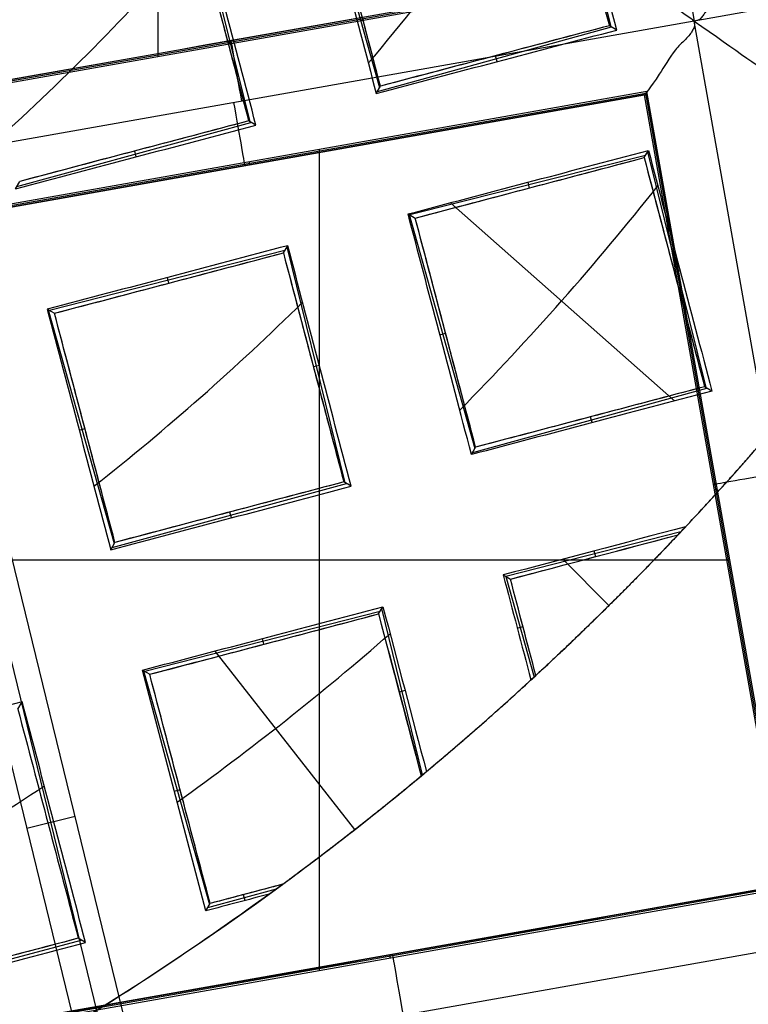
# Model space of a CAD drawing. Units: millimetres. Extents: x -69 to 164, y -34 to 33.
# Drawn here: x 153 to 154, y -5 to -3 of the extents above; entities that cross this region are included whole.
import ezdxf

# ---------------------------------------------------------------- set-up
doc = ezdxf.new("R2010")
doc.units = ezdxf.units.MM
doc.header["$MEASUREMENT"] = 0
doc.layers.add('Predefinito', color=7, linetype='Continuous', true_color=0x000000)

# ---------------------------------------------------------------- blocks, each defined once
blk = doc.blocks.new('10GV14060YY')
at = {"layer": 'Predefinito', "color": 12, "true_color": 0xe50000}
for centre, radius in [((0, 0, 5.75), 11), ((0, 0, 0.4646), 10.5), ((0, 0, 1.3), 10.25), ((0, 0, 8.5), 8.4587), ((0, 0, 4), 8.4587), ((0, 0, 9.5), 7.6)]:
    blk.add_circle(centre, radius, dxfattribs=at)
for centre, radius, start in [((0, 0, 8), 8.4587, 90), ((0, 0, 1.5), 11, 180), ((0, 0, 10), 11, 180), ((0, 0), 10.5, 180), ((0, 0, 0.9293), 10.5, 180), ((0, 0, 1.5), 10.45, 180), ((0, 0, 1.1714), 10.2968, 180), ((0, 0, 9), 8.4587, 180), ((0, 0), 8.4587, 270), ((0, 0, 10), 7.6, 270), ((0, 0, 9), 7.6, 270)]:
    blk.add_arc(centre, radius, start, 0, dxfattribs=at)
blk = doc.blocks.new('10GV14360YY_03')
at = {"layer": 'Predefinito', "color": 82, "true_color": 0x1ebf1e}
blk.add_circle((150.088, 0, 23.7667), 10.525, dxfattribs=at)
for centre, radius, start, end in [((150.088, 0, 23.0167), 14, 270, 90), ((150.088, 0, 24.5168), 14, 270, 90), ((150.088, 0, 23.7667), 14, 270, 90), ((150.088, 0, 24.5168), 10.525, 180, 0)]:
    blk.add_arc(centre, radius, start, end, dxfattribs=at)
at = {"layer": 'Predefinito', "color": 82, "true_color": 0x1ebf1e, "extrusion": (5.52441e-06, 1.68768e-16, 1)}
blk.add_arc((150.0878, 0, 23.0175), 10.525, 180, 360, dxfattribs=at)
blk = doc.blocks.new('10GV14360YY_02')
at = {"layer": 'Predefinito', "color": 254, "true_color": 0xcccccc}
for centre, radius in [((150.088, 0, 23.0167), 14), ((150.088, 0, 33.0168), 14), ((150.088, 0, 28.0167), 14), ((150.088, 0, 33.0168), 12.5), ((150.088, 0, 23.0167), 12.5), ((150.088, 0, 28.0167), 12.5)]:
    blk.add_arc(centre, radius, 270, 90, dxfattribs=at)
blk = doc.blocks.new('10GV14360YY_01')
at = {"layer": 'Predefinito', "color": 254, "true_color": 0xcccccc}
for centre in [(150.088, 0, 23.0167), (150.088, 0, 24.5168), (150.088, 0, 23.7667)]:
    blk.add_arc(centre, 14, 270, 90, dxfattribs=at)
blk = doc.blocks.new('Blocco 01')
at = {"layer": 'Predefinito', "color": 8, "true_color": 0x607878}
for p, q in [((3.7274, -1.1056, -7.2022), (4.0305, -2.819, -7.2022)), ((3.0247, -2.885, -6.7598), (3.0247, -1.346, -6.7598)), ((3.8744, -2.8293, 1.1077), (3.7645, -2.3872, 1.1077)), ((3.3172, -2.5049, 1.2109), (3.4402, -2.9436, 1.2109)), ((5.7439, -2.5159, -7.2022), (4.0305, -2.819, -7.2022)), ((3.1972, -3.0077, 1.262), (3.0879, -2.5654, 1.262)), ((2.4105, -2.9936, -6.7598), (3.9028, -2.7297, -6.7598)), ((2.4128, -2.9904, -6.92), (3.8996, -2.7274, -6.92)), ((2.4151, -2.9871, -7.0823), (3.8963, -2.7251, -7.0823)), ((4.0305, -2.819, -7.2022), (2.3171, -3.122, -7.2022)), ((4.3335, -4.5324, -7.2022), (4.0305, -2.819, -7.2022)), ((3.4361, -2.9511, 1.0952), (3.8752, -2.8299, 1.0952)), ((3.8851, -2.8357, 0.9375), (3.8713, -2.8276, 1.1561)), ((3.1561, -2.8561, -7.0802), (3.1571, -2.8616, -6.7598)), ((3.6606, -2.8949, 0.9895), (3.6576, -2.8839, 1.2056)), ((3.9419, -2.9508, -6.7598), (2.4496, -3.2148, -6.7598)), ((3.434, -2.9547, 1.0391), (3.4418, -2.9409, 1.253)), ((3.9419, -2.9508, -6.7598), (3.9374, -2.9573, -7.0801)), ((4.2059, -4.4431, -6.7598), (3.9419, -2.9508, -6.7598)), ((2.4529, -3.217, -6.92), (3.9397, -2.954, -6.92)), ((3.9374, -2.9573, -7.0802), (2.4561, -3.2193, -7.0801)), ((2.4561, -3.2193, -7.0822), (3.9374, -2.9573, -7.0822)), ((4.1994, -4.4386, -7.0802), (3.9374, -2.9573, -7.0802)), ((3.9374, -2.9573, -7.0802), (3.9374, -2.9573, -7.0802)), ((3.9374, -2.9573, -7.0801), (3.9374, -2.9573, -7.0802)), ((4.1994, -4.4385, -7.0823), (3.9374, -2.9573, -7.0823)), ((4.2026, -4.4408, -6.92), (3.9397, -2.954, -6.92)), ((3.2083, -3.0142, 1.0856), (3.1945, -3.0061, 1.3041)), ((2.7596, -3.1291, 1.2344), (3.1989, -3.0088, 1.2344)), ((2.9838, -3.0734, 1.1287), (2.9808, -3.0625, 1.3451)), ((3.3278, -4.5984, -6.7598), (3.3278, -3.0594, -6.7598)), ((3.9366, -3.0748, 1.083), (3.9447, -3.0613, 0.8709)), ((4.0527, -3.506, 0.9082), (3.9433, -3.0637, 0.9082)), ((3.9388, -3.071, 1.0233), (3.4971, -3.1824, 1.0233)), ((3.1954, -3.0828, -6.7598), (3.1964, -3.0884, -7.0801)), ((2.7572, -3.1332, 1.1686), (2.765, -3.1194, 1.3833)), ((3.7182, -3.1211, 0.9213), (3.7209, -3.1318, 1.1308)), ((3.5734, -3.1594, 0.9521), (3.9936, -3.5309, 0.7483)), ((3.4936, -3.1804, 0.9685), (3.5071, -3.1882, 1.1758)), ((3.4956, -3.1816, 0.9998), (3.619, -3.6202, 0.9998)), ((3.2598, -3.2534, 1.2245), (3.2679, -3.2399, 1.0131)), ((3.3756, -3.6843, 1.0447), (3.2667, -3.2419, 1.0447)), ((3.2624, -3.249, 1.1564), (2.8209, -3.3613, 1.1564)), ((3.0414, -3.2997, 1.0546), (3.0441, -3.3103, 1.2639)), ((4.004, -3.286, 0.8031), (3.993, -3.2887, 1.0184)), ((2.8168, -3.3589, 1.0923), (2.8303, -3.3667, 1.2998)), ((2.8185, -3.3599, 1.1186), (2.9424, -3.7984, 1.1186)), ((3.0502, -5.2475, 0.9135), (2.597, -3.395, 0.9135)), ((3.0957, -5.2364, 0.0214), (2.6424, -3.3839, 0.0214)), ((2.5516, -3.4061, 1.8056), (3.0048, -5.2586, 1.8056)), ((3.5534, -3.4069, 0.8965), (3.564, -3.4039, 1.1072)), ((3.3272, -3.4645, 0.9398), (3.3162, -3.4672, 1.1547)), ((3.6149, -3.6275, 0.8858), (4.0541, -3.5069, 0.8858)), ((4.0637, -3.5125, 0.7335), (4.0499, -3.5044, 0.952)), ((3.8392, -3.5717, 0.7799), (3.8362, -3.5607, 0.9962)), ((2.8766, -3.5855, 1.0149), (2.8872, -3.5825, 1.2261)), ((3.6126, -3.6315, 0.824), (3.6204, -3.6177, 1.0383)), ((2.9384, -3.8055, 1.0087), (3.3779, -3.6858, 1.0087)), ((3.3869, -3.691, 0.865), (3.3732, -3.6829, 1.0833)), ((4.0683, -3.6975, -7.0802), (4.0738, -3.6966, -6.7598)), ((3.1624, -3.7502, 0.9027), (3.1594, -3.7393, 1.1193)), ((4.0053, -3.7766, 0.8211), (3.6768, -3.8598, 0.8211)), ((2.9358, -3.8101, 0.9375), (2.9437, -3.7963, 1.1525)), ((3.8424, -3.8123, 0.7185), (3.8451, -3.8229, 0.9278)), ((2.5583, -3.8289, -6.7598), (4.0972, -3.8289, -6.7598)), ((3.7843, -3.8277, 0.7294), (3.8704, -3.9147, 0.685)), ((3.6722, -3.8572, 0.7501), (3.6857, -3.865, 0.9575)), ((3.6768, -3.8599, 0.8212), (3.7301, -4.0488, 0.8212)), ((3.4412, -3.9255, 0.928), (2.9999, -4.0383, 0.928)), ((3.4384, -3.9302, 1.0006), (3.4465, -3.9167, 0.7895)), ((3.521, -4.2318, 0.8427), (3.4445, -3.9201, 0.8427)), ((3.6985, -3.9568, 0.7171), (3.7091, -3.9538, 0.9282)), ((3.22, -3.9765, 0.826), (3.2227, -3.9871, 1.0352)), ((3.1314, -4, 0.8394), (3.3934, -4.3347, 0.685)), ((2.9954, -4.0357, 0.859), (3.0089, -4.0435, 1.0666)), ((3.1145, -4.4869, 0.7006), (2.9954, -4.0357, 0.859)), ((2.997, -4.0367, 0.8835), (3.1211, -4.4751, 0.8835)), ((3.488, -4.0741, 0.7363), (3.4771, -4.0768, 0.9511)), ((2.7616, -4.1087, 1.0992), (2.7697, -4.0953, 0.8888)), ((3.0552, -4.2623, 0.7795), (3.0659, -4.2593, 0.9911)), ((2.8691, -4.3101, 0.0214), (2.7782, -4.3324, 1.8056)), ((2.7136, -4.707, -6.7598), (4.2059, -4.4431, -6.7598)), ((4.2026, -4.4408, -6.92), (2.7159, -4.7038, -6.92)), ((4.1994, -4.4385, -7.0823), (2.7181, -4.7005, -7.0823)), ((3.1181, -4.4805, 0.8004), (3.2468, -4.4456, 0.8004)), ((3.1878, -4.4675, 0.6909), (3.1849, -4.4566, 0.9077)), ((3.1145, -4.4869, 0.7006), (3.1223, -4.4731, 0.9159)), ((4.3335, -4.5324, -7.2022), (2.6201, -4.8354, -7.2022)), ((2.8887, -4.5465, 0.728), (2.875, -4.5383, 0.946)), ((2.4408, -4.66, 0.8582), (2.8805, -4.5416, 0.8582)), ((3.4601, -4.575, -6.7598), (3.4592, -4.5695, -7.0802))]:
    blk.add_line(p, q, dxfattribs=at)
for centre, radius in [((0, 0, -2.6647), 8), ((0, 0, -2.8022), 7.75), ((0, 0, 0.9478), 7.45), ((0, 0, 0.2478), 7.3297), ((0, 0, 0.3892), 6.9049)]:
    blk.add_circle(centre, radius, dxfattribs=at)
for centre, radius, start, end in [((0, 0, -0.5022), 8.5, 270, 176.0018), ((0, 0, -0.0022), 8.5, 311.24034, 100.03056), ((0, 0, 0.4978), 8.3495, 311.24034, 131.24034), ((0, 0, -2.5522), 8, 311.24034, 131.24034), ((0, 0, -2.8022), 7.75, 311.24034, 131.24034), ((0, 0, -7.5598), 7.4785, 280.03056, 100.03056), ((0, 0, -7.5598), 7.1274, 280.03056, 100.03056), ((0, 0, -2.7772), 8, 270, 55.03056), ((0, 0, 1.3978), 6.5, 326.69296, 86.69296), ((0, 0, 0.4978), 8.3495, 131.24034, 311.24034), ((0, 0, 1.3978), 7.45, 176.69296, 356.69296), ((0, 0, 0.4978), 7.45, 176.69296, 356.69296), ((0, 0, -2.8022), 7.75, 180, 311.24034), ((0, 0, 0.2402), 7.3298, 180, 356.69296), ((0, 0, -3.6772), 9, 292.87015, 357.19097), ((0, 0, -3.4884), 7.7499, 294.98581, 355.07531), ((0, 0, -4.2022), 8.5, 293.63952, 348.7244), ((0, 0, 0.4978), 7.505, 221.24034, 341.24034), ((0, 0, 1.3978), 6.5, 206.69296, 326.69296), ((-0.0005, 0.0005, 0.851), 5.0486, 315.3426, 321.7126), ((0, 0, 0.369), 7.505, 230.4296, 332.05121), ((0, 0, 0.2402), 7.505, 231.50686, 330.97382), ((0, 0, 0.7914), 5.505, 312.6366, 316.7136), ((0.0008, -0.0011, 0.7725), 5.2627, 305.5502, 311.0922), ((0, 0, 1.1478), 6.5, 217.72619, 315.66818), ((0, 0, 0.7914), 5.505, 306.1281, 309.7932), ((0, 0, -0.7909), 9, 239.16169, 329.04988)]:
    blk.add_arc(centre, radius, start, end, dxfattribs=at)
at = {"layer": 'Predefinito', "color": 8, "true_color": 0x607878, "extrusion": (0.000139571, -0.00010458, 1)}
blk.add_arc((-0.0005, 0.0003, 1.0574), 4.4824, 319.7163, 327.3687, dxfattribs=at)
at = {"layer": 'Predefinito', "color": 8, "true_color": 0x607878, "extrusion": (-1.14616e-06, -5.48463e-07, 1)}
blk.add_arc((-0.0003, 0.0003, 1.2019), 4.0825, 311.9924, 319.6381, dxfattribs=at)
at = {"layer": 'Predefinito', "color": 8, "true_color": 0x607878, "extrusion": (0.984715, 0.174173, 8.88178e-16)}
for centre, start, end in [((-3.4821, -7.0823, 2.6161), 272.0175, 1.0044), ((-3.4779, -7.0822, 2.601), 179.0088, 270)]:
    blk.add_arc(centre, 0.12, start, end, dxfattribs=at)
at = {"layer": 'Predefinito', "color": 8, "true_color": 0x607878, "extrusion": (-6.3766e-05, 7.1394e-05, 1)}
blk.add_arc((-0.0001, 0.0001, 0.9782), 4.6968, 308.2, 314.5674, dxfattribs=at)
at = {"layer": 'Predefinito', "color": 8, "true_color": 0x607878, "extrusion": (-2.15876e-06, -2.48107e-06, 1)}
blk.add_arc((0.0003, -0.0002, 0.8978), 5.5046, 316.6043, 321.3423, dxfattribs=at)
at = {"layer": 'Predefinito', "color": 8, "true_color": 0x607878, "extrusion": (-0.174173, 0.984715, 0)}
blk.add_arc((-3.4821, -7.0823, -4.3398), 0.12, 272.0166, 1, dxfattribs=at)
at = {"layer": 'Predefinito', "color": 8, "true_color": 0x607878, "extrusion": (-3.95863e-06, -1.64805e-06, 1)}
blk.add_arc((0.0002, 0.0001, 0.8977), 5.5049, 309.7264, 312.6993, dxfattribs=at)
at = {"layer": 'Predefinito', "color": 8, "true_color": 0x607878, "extrusion": (0.961139, 0.271058, -0.052336)}
blk.add_arc((94.8625, -1.7312, 2.4447), 99.8077, 178.41635, 178.538715, dxfattribs=at)
at = {"layer": 'Predefinito', "color": 8, "true_color": 0x607878, "extrusion": (0.000170172, -0.000206361, 1)}
blk.add_arc((0.0002, 0.0001, 0.6864), 5.5048, 305.9632, 309.8557, dxfattribs=at)
at = {"layer": 'Predefinito', "color": 8, "true_color": 0x607878, "extrusion": (0.969811, 0.238174, 0.052334)}
blk.add_arc((180.3974, 5.3902, 2.4509), 185.4057, 181.427745, 181.493615, dxfattribs=at)
at = {"layer": 'Predefinito', "color": 8, "true_color": 0x607878, "extrusion": (2.27127e-08, -8.60757e-08, 1)}
blk.add_arc((0, 0, 0.8978), 5.505, 263.2733, 306.2899, dxfattribs=at)
at = {"layer": 'Predefinito', "color": 8, "true_color": 0x607878, "extrusion": (0.984715, 0.174173, 0)}
blk.add_arc((-5.2221, -7.0823, 2.6161), 0.12, 272.0172, 1.0132, dxfattribs=at)
at = {"layer": 'Predefinito', "color": 8, "true_color": 0x607878}
for points, knots in [([(-4.4898, -7.5141, -0.6484), (-4.6698, -7.4072, -0.6523), (-6.77, -6.0536, -0.6977), (-9.5568, -1.6904, -0.7849), (-7.9488, 5.5595, -0.9099), (-1.6904, 9.5568, -1.0349), (5.5595, 7.9488, -1.1599), (9.5568, 1.6904, -1.2849), (7.9488, -5.5595, -1.4099), (1.6904, -9.5568, -1.5349), (-5.5595, -7.9488, -1.6599), (-9.5568, -1.6904, -1.7849), (-7.9488, 5.5595, -1.9099), (-1.6904, 9.5568, -2.0349), (5.5595, 7.9488, -2.1599), (9.5568, 1.6904, -2.2849), (7.9488, -5.5595, -2.4099), (1.6904, -9.5568, -2.5349), (-5.5595, -7.9488, -2.6599), (-9.5568, -1.6904, -2.7849), (-7.9488, 5.5595, -2.9099), (-1.6904, 9.5568, -3.0349), (4.341, 8.2191, -3.1389), (6.7429, 5.6832, -3.2012), (7.3579, 4.7265, -3.2219)], [1.046641, 1.046641, 1.046641, 1.046641, 1.744196, 9.367425, 16.990654, 24.613883, 32.237112, 39.86034, 47.483569, 55.106798, 62.730027, 70.353256, 77.976485, 85.599714, 93.222943, 100.846172, 108.469401, 116.09263, 123.715859, 131.339088, 138.962317, 146.585546, 154.208775, 157.98822, 157.98822, 157.98822, 157.98822]), ([(2.136, 8.4755, -0.6395), (3.1649, 8.2167, -0.6587), (6.272, 6.8243, -0.7197), (9.5517, 1.6895, -0.8223), (7.9446, -5.5565, -0.9473), (1.6895, -9.5517, -1.0723), (-5.5565, -7.9446, -1.1973), (-9.5517, -1.6895, -1.3223), (-7.9446, 5.5565, -1.4473), (-1.6895, 9.5517, -1.5723), (5.5565, 7.9446, -1.6973), (9.5517, 1.6895, -1.8223), (7.9446, -5.5565, -1.9473), (1.6895, -9.5517, -2.0723), (-5.5565, -7.9446, -2.1973), (-9.5517, -1.6895, -2.3223), (-7.9446, 5.5565, -2.4473), (-1.6895, 9.5517, -2.5723), (5.5565, 7.9446, -2.6973), (9.5517, 1.6895, -2.8223), (7.9446, -5.5565, -2.9473), (1.6895, -9.5517, -3.0723), (-4.3394, -8.2145, -3.1763), (-6.7402, -5.6792, -3.2386), (-7.355, -4.7224, -3.2593)], [18.040843, 18.040843, 18.040843, 18.040843, 21.565343, 29.182322, 36.7993, 44.416279, 52.033257, 59.650236, 67.267214, 74.884193, 82.501172, 90.11815, 97.735129, 105.352107, 112.969086, 120.586064, 128.203043, 135.820021, 143.437, 151.053979, 158.670957, 166.287936, 173.904914, 177.683388, 177.683388, 177.683388, 177.683388]), ([(-1.513, 8.5538, -0.6099), (0.1121, 8.8677, -0.625), (1.8339, 8.706, -0.6402), (4.9351, 7.4642, -0.6702), (6.3076, 6.3871, -0.6854), (8.2613, 3.6409, -0.7155), (8.8379, 1.9775, -0.7306), (8.9967, -1.4186, -0.7608), (8.578, -3.1447, -0.7758), (7.7185, -4.6286, -0.7909)], [-1, -1, -1, -1, -0.749994, -0.749994, -0.499994, -0.499994, -0.249996, -0.249996, 0, 0, 0, 0]), ([(1.4805, -8.3701, -2.2176), (2.5734, -8.1767, -2.1968), (3.6295, -7.7637, -2.1715), (5.5087, -6.5648, -2.1294), (6.3286, -5.7812, -2.1126), (7.6012, -3.9616, -2.0709), (8.0561, -2.9227, -2.0461), (8.5377, -0.7463, -2.0048), (8.5634, 0.3874, -1.9885), (8.1767, 2.5734, -1.9468), (7.7637, 3.6295, -1.9215), (6.5649, 5.5087, -1.8794), (5.7812, 6.3286, -1.8626), (3.9616, 7.6012, -1.8209), (2.9227, 8.0561, -1.7961), (0.7463, 8.5377, -1.7548), (-0.3874, 8.5634, -1.7385), (-1.4805, 8.3701, -1.7176)], [-1, -1, -1, -1, -0.874974, -0.874974, -0.750001, -0.750001, -0.625033, -0.625033, -0.5, -0.5, -0.374974, -0.374974, -0.250001, -0.250001, -0.125033, -0.125033, 0, 0, 0, 0]), ([(1.4805, -8.3701, -1.2176), (2.5734, -8.1767, -1.1968), (3.6295, -7.7637, -1.1715), (5.5087, -6.5648, -1.1294), (6.3286, -5.7812, -1.1126), (7.6012, -3.9616, -1.0709), (8.0561, -2.9227, -1.0461), (8.5377, -0.7463, -1.0048), (8.5634, 0.3874, -0.9885), (8.1767, 2.5734, -0.9468), (7.7637, 3.6295, -0.9215), (6.5649, 5.5087, -0.8794), (5.7812, 6.3286, -0.8626), (3.9616, 7.6012, -0.8209), (2.9227, 8.0561, -0.7961), (0.7463, 8.5377, -0.7548), (-0.3874, 8.5634, -0.7385), (-1.4805, 8.3701, -0.7176)], [-1, -1, -1, -1, -0.874974, -0.874974, -0.750001, -0.750001, -0.625033, -0.625033, -0.5, -0.5, -0.374974, -0.374974, -0.250001, -0.250001, -0.125033, -0.125033, 0, 0, 0, 0]), ([(-1.4805, 8.3701, -0.8868), (-0.3875, 8.5634, -0.9077), (0.7462, 8.5377, -0.933), (2.9226, 8.0562, -0.9751), (3.9616, 7.6013, -0.9919), (5.7811, 6.3287, -1.0336), (6.5647, 5.5088, -1.0584), (7.7637, 3.6297, -1.0996), (8.1768, 2.5735, -1.116), (8.5634, 0.3875, -1.1577), (8.5377, -0.7462, -1.183), (8.0562, -2.9226, -1.2251), (7.6013, -3.9616, -1.2419), (6.3287, -5.7811, -1.2836), (5.5088, -6.5647, -1.3084), (3.6297, -7.7637, -1.3497), (2.5735, -8.1768, -1.366), (1.4805, -8.3701, -1.3868)], [-1, -1, -1, -1, -0.874974, -0.874974, -0.750001, -0.750001, -0.625033, -0.625033, -0.5, -0.5, -0.374974, -0.374974, -0.250001, -0.250001, -0.125033, -0.125033, 0, 0, 0, 0]), ([(-1.4805, 8.3701, -1.8868), (-0.3875, 8.5634, -1.9077), (0.7462, 8.5377, -1.933), (2.9226, 8.0562, -1.9751), (3.9616, 7.6013, -1.9919), (5.7811, 6.3287, -2.0336), (6.5647, 5.5088, -2.0584), (7.7637, 3.6297, -2.0996), (8.1768, 2.5735, -2.116), (8.5634, 0.3875, -2.1577), (8.5377, -0.7462, -2.183), (8.0562, -2.9226, -2.2251), (7.6013, -3.9616, -2.2419), (6.3287, -5.7811, -2.2836), (5.5088, -6.5647, -2.3084), (3.6297, -7.7637, -2.3497), (2.5735, -8.1768, -2.366), (1.4805, -8.3701, -2.3868)], [-1, -1, -1, -1, -0.874974, -0.874974, -0.750001, -0.750001, -0.625033, -0.625033, -0.5, -0.5, -0.374974, -0.374974, -0.250001, -0.250001, -0.125033, -0.125033, 0, 0, 0, 0]), ([(-1.4805, 8.3701, -2.7176), (-0.4671, 8.5493, -2.737), (0.5786, 8.5425, -2.7565), (2.5997, 8.1579, -2.7959), (3.5745, 7.7803, -2.8157), (5.3269, 6.7034, -2.8556), (6.1039, 6.0045, -2.8757), (7.3595, 4.3759, -2.9159), (7.8377, 3.4468, -2.936), (8.4332, 1.4786, -2.9763), (8.5504, 0.4402, -2.9965), (8.4084, -1.6113, -3.0366), (8.1492, -2.6238, -3.0567), (7.2879, -4.4916, -3.0965), (6.6859, -5.3463, -3.1163), (5.217, -6.7869, -3.1556), (4.3504, -7.3724, -3.1752), (3.4076, -7.785, -3.1945)], [0, 0, 0, 0, 0.1189788, 0.1189788, 0.2379581, 0.2379581, 0.3569373, 0.3569373, 0.4759166, 0.4759166, 0.5948959, 0.5948959, 0.7138751, 0.7138751, 0.8328544, 0.8328544, 0.9518336, 0.9518336, 0.9518336, 0.9518336]), ([(-1.4805, 8.3701, -2.8868), (-0.4677, 8.5492, -2.9063), (0.5777, 8.5425, -2.9257), (2.5985, 8.1582, -2.9646), (3.5734, 7.7807, -2.984), (5.3261, 6.7038, -3.0229), (6.1034, 6.0047, -3.0423), (7.3594, 4.3757, -3.0812), (7.8378, 3.4462, -3.1006), (8.4336, 1.4773, -3.1395), (8.5508, 0.4385, -3.1589), (8.4086, -1.6136, -3.1978), (8.1492, -2.6264, -3.2172), (7.2876, -4.4943, -3.2561), (6.6856, -5.3489, -3.2755), (5.2168, -6.7891, -3.3144), (4.3506, -7.3743, -3.3338), (3.4083, -7.7867, -3.3533)], [-1, -1, -1, -1, -0.875, -0.875, -0.75, -0.75, -0.625, -0.625, -0.5, -0.5, -0.375, -0.375, -0.25, -0.25, -0.125, -0.125, 0, 0, 0, 0]), ([(1.5676, -8.8624, -1.929), (2.725, -8.6577, -1.9083), (3.8433, -8.2204, -1.8829), (5.8334, -6.951, -1.8411), (6.7017, -6.1213, -1.8248), (8.0495, -4.1947, -1.7835), (8.5313, -3.0946, -1.7586), (8.9276, -1.3047, -1.7269), (8.9991, -0.652, -1.717), (9, 0, -1.7068)], [0, 0, 0, 0, 0.1250265, 0.1250265, 0.2499993, 0.2499993, 0.374967, 0.374967, 0.4441844, 0.4441844, 0.4441844, 0.4441844]), ([(1.5676, -8.8624, -2.929), (2.725, -8.6577, -2.9083), (3.8433, -8.2204, -2.8829), (5.8334, -6.951, -2.8411), (6.7017, -6.1213, -2.8248), (8.0495, -4.1947, -2.7835), (8.5313, -3.0946, -2.7586), (8.9276, -1.3047, -2.7269), (8.9991, -0.652, -2.717), (9, 0, -2.7068)], [0, 0, 0, 0, 0.1250265, 0.1250265, 0.2499992, 0.2499992, 0.374967, 0.374967, 0.4441844, 0.4441844, 0.4441844, 0.4441844]), ([(9, 0, -2.4534), (8.9991, -0.6519, -2.4663), (8.9276, -1.3046, -2.4795), (8.5314, -3.0946, -2.5125), (8.0496, -4.1947, -2.5293), (6.7017, -6.1212, -2.5713), (5.8335, -6.9509, -2.5966), (3.8435, -8.2204, -2.6382), (2.725, -8.6578, -2.6545), (1.5676, -8.8624, -2.6755)], [0.5558127, 0.5558127, 0.5558127, 0.5558127, 0.6250264, 0.6250264, 0.7499992, 0.7499992, 0.8749671, 0.8749671, 1, 1, 1, 1]), ([(9, 0, -1.4534), (8.9991, -0.6519, -1.4663), (8.9276, -1.3046, -1.4795), (8.5314, -3.0946, -1.5125), (8.0496, -4.1947, -1.5293), (6.7017, -6.1212, -1.5713), (5.8335, -6.9509, -1.5966), (3.8435, -8.2204, -1.6382), (2.725, -8.6578, -1.6545), (1.5676, -8.8624, -1.6755)], [0.5558127, 0.5558127, 0.5558127, 0.5558127, 0.6250264, 0.6250264, 0.7499992, 0.7499992, 0.8749671, 0.8749671, 1, 1, 1, 1]), ([(8.9892, -0.4411, -3.7105), (8.9048, -2.1225, -3.7369), (8.339, -3.7823, -3.7722), (6.4133, -6.5357, -3.8317), (5.0482, -7.6364, -3.856), (3.4978, -8.2925, -3.889)], [-1, -1, -1, -1, -0.500004, -0.500004, 0, 0, 0, 0]), ([(3.4978, -8.2925, -3.644), (5.0482, -7.6365, -3.6176), (6.4133, -6.5357, -3.5823), (8.339, -3.7823, -3.5228), (8.9048, -2.1225, -3.4985), (8.9892, -0.4411, -3.4654)], [-1, -1, -1, -1, -0.500004, -0.500004, 0, 0, 0, 0]), ([(8.7356, -0.4859, -3.3216), (8.6385, -2.1007, -3.3511), (7.56, -5.2876, -3.4099), (4.9364, -7.3938, -3.4687), (3.4529, -8.0389, -3.4981)], [164.073739, 164.073739, 164.073739, 164.073739, 169.455233, 174.836728, 174.836728, 174.836728, 174.836728]), ([(8.4834, -0.5305, -4.0012), (8.435, -1.3051, -4.0138), (8.2808, -2.0751, -4.0269), (7.7673, -3.5417, -4.0586), (7.4112, -4.2382, -4.0756), (6.0834, -6.1453, -4.1163), (4.8304, -7.1643, -4.1426), (3.4083, -7.7867, -4.1755)], [0, 0, 0, 0, 0.250006, 0.250006, 0.500005, 0.500005, 1, 1, 1, 1]), ([(4.1285, -2.6841, -7.0823), (4.1285, -2.6841, -7.1133), (4.1199, -2.6983, -7.1439), (4.0922, -2.7358, -7.177), (4.0789, -2.7512, -7.1859), (4.0642, -2.7752, -7.1952), (4.0609, -2.7833, -7.1976), (4.0553, -2.7953, -7.2001), (4.0533, -2.799, -7.2007), (4.0498, -2.8048, -7.2014), (4.0486, -2.8067, -7.2016), (4.0461, -2.8098, -7.2019), (4.0451, -2.8108, -7.2019), (4.0429, -2.8129, -7.202), (4.043, -2.8168, -7.2022), (4.0305, -2.819, -7.2022)], [0.0000000001, 0.0000000001, 0.0000000001, 0.0000000001, 0.0001144756, 0.0001144756, 0.0001716033, 0.0001716033, 0.0002001542, 0.0002001542, 0.0002128279, 0.0002128279, 0.0002191647, 0.0002191647, 0.0002223331, 0.0002223331, 0.0002255016, 0.0002255016, 0.0002255016, 0.0002255016]), ([(4.0305, -2.819, -7.2022), (3.995, -2.7941, -7.2012), (3.9612, -2.7696, -7.1878), (3.9119, -2.735, -7.1438), (3.8963, -2.7251, -7.1133), (3.8963, -2.7251, -7.0823)], [-0.6769781, -0.6769781, -0.6769781, -0.6769781, -0.5659399, -0.5659399, -0.4550685, -0.4550685, -0.4550685, -0.4550685]), ([(4.0305, -2.819, -7.2022), (4.0327, -2.8315, -7.2022), (4.029, -2.8327, -7.202), (4.0278, -2.8356, -7.2019), (4.0272, -2.8368, -7.2019), (4.0252, -2.8402, -7.2016), (4.0238, -2.842, -7.2014), (4.0196, -2.8472, -7.2007), (4.0167, -2.8504, -7.2001), (4.0074, -2.8598, -7.1976), (4.001, -2.8657, -7.1952), (3.9834, -2.8877, -7.1859), (3.9735, -2.9054, -7.177), (3.9478, -2.9443, -7.1439), (3.9374, -2.9573, -7.1133), (3.9374, -2.9573, -7.0823)], [-0.0002255016, -0.0002255016, -0.0002255016, -0.0002255016, -0.000222333, -0.000222333, -0.0002191645, -0.0002191645, -0.0002128274, -0.0002128274, -0.0002001532, -0.0002001532, -0.0001716021, -0.0001716021, -0.000114458, -0.000114458, 0, 0, 0, 0]), ([(6.2102, -4.3435, -7.4598), (5.6415, -5.1566, -7.4598), (4.9095, -5.8529, -7.4635), (3.2371, -6.9196, -7.4635), (2.2971, -7.2898, -7.4598), (1.32, -7.4626, -7.4598)], [0, 0, 0, 0, 0.5, 0.5, 1, 1, 1, 1]), ([(7.7185, -4.6286, -0.7909), (7.06, -5.7283, -0.8153), (6.1608, -6.6828, -0.8332), (4.0422, -8.1402, -0.8781), (2.828, -8.6396, -0.9062), (1.5676, -8.8624, -0.929)], [-1, -1, -1, -1, -0.499948, -0.499948, 0, 0, 0, 0])]:
    blk.add_open_spline(points, degree=3, knots=knots, dxfattribs=at)
for points in [[(4.5134, 6.4532, -3.1328), (5.358, 5.8624, -3.1328), (6.8122, 4.345, -3.1328), (7.9564, 1.4073, -3.1328), (7.8893, -1.7446, -3.1328), (6.6212, -4.6309, -3.1328), (4.345, -6.8122, -3.1328), (1.4073, -7.9564, -3.1328), (-1.7446, -7.8893, -3.1328), (-4.6309, -6.6212, -3.1328), (-6.8122, -4.345, -3.1328), (-7.9564, -1.4073, -3.1328), (-7.8893, 1.7446, -3.1328), (-6.6212, 4.6309, -3.1328), (-4.345, 6.8122, -3.1328), (-1.4073, 7.9564, -3.1328), (1.7446, 7.8893, -3.1328), (3.6688, 7.0439, -3.1328), (4.5134, 6.4532, -3.1328)], [(4.3931, 6.2811, -7.3436), (5.2152, 5.7061, -7.3436), (6.6306, 4.2291, -7.3436), (7.7443, 1.3698, -7.3436), (7.679, -1.6981, -7.3436), (6.4446, -4.5074, -7.3436), (4.2291, -6.6306, -7.3436), (1.3698, -7.7443, -7.3436), (-1.6981, -7.679, -7.3436), (-4.5074, -6.4446, -7.3436), (-6.6306, -4.2291, -7.3436), (-7.7443, -1.3698, -7.3436), (-7.679, 1.6981, -7.3436), (-6.4446, 4.5074, -7.3436), (-4.2291, 6.6306, -7.3436), (-1.3698, 7.7443, -7.3436), (1.6981, 7.679, -7.3436), (3.571, 6.8561, -7.3436), (4.3931, 6.2811, -7.3436)], [(1.3439, -7.5978, -7.2022), (2.3383, -7.4219, -7.2022), (4.2571, -6.6745, -7.2022), (6.4873, -4.5373, -7.2022), (7.7298, -1.7093, -7.2022), (7.7956, 1.3789, -7.2022), (6.6745, 4.2571, -7.2022), (5.2497, 5.7439, -7.2022), (4.4222, 6.3227, -7.2022)], [(8.7294, -0.487, -3.8599), (8.6322, -2.1002, -3.8893), (7.5545, -5.2837, -3.9481), (4.9338, -7.3881, -4.0069), (3.4518, -8.0327, -4.0363)], [(3.758, -2.3981, 1.2782), (3.7958, -2.5415, 1.2385), (3.8336, -2.6847, 1.1978), (3.8713, -2.8276, 1.1561)], [(3.758, -2.3981, 1.2782), (3.7967, -2.545, 1.2376), (3.8344, -2.6877, 1.1969), (3.8713, -2.8276, 1.1561)], [(3.8851, -2.8357, 0.9375), (3.8455, -2.6856, 0.9813), (3.8058, -2.5352, 1.024), (3.7661, -2.3845, 1.0655)], [(3.315, -2.5035, 1.1757), (3.3548, -2.6542, 1.1312), (3.3945, -2.8045, 1.0856), (3.434, -2.9547, 1.0391)], [(3.4418, -2.9409, 1.253), (3.4041, -2.7979, 1.2972), (3.3663, -2.6548, 1.3405), (3.3284, -2.5114, 1.3829)], [(3.4418, -2.9409, 1.253), (3.4048, -2.8003, 1.2964), (3.3671, -2.6575, 1.3397), (3.3284, -2.5114, 1.3829)], [(3.2083, -3.0142, 1.0856), (3.1687, -2.8641, 1.1335), (3.129, -2.7138, 1.1806), (3.0893, -2.5631, 1.2266)], [(3.0812, -2.5766, 1.4385), (3.119, -2.72, 1.3946), (3.1568, -2.8632, 1.3497), (3.1945, -3.0061, 1.3041)], [(3.0812, -2.5766, 1.4385), (3.1196, -2.7224, 1.3938), (3.1573, -2.8653, 1.349), (3.1945, -3.0061, 1.3041)], [(2.4151, -2.9871, -7.0802), (2.9088, -2.8998, -7.0802), (3.4026, -2.8125, -7.0802), (3.8963, -2.7251, -7.0802)], [(4.0305, -2.819, -7.2022), (4.1076, -2.8729, -7.2022), (4.1709, -2.9172, -7.1474), (4.1695, -2.9162, -7.0801)], [(3.434, -2.9547, 1.0391), (3.5848, -2.9148, 1.0071), (3.7351, -2.8751, 0.9731), (3.8851, -2.8357, 0.9375)], [(3.8713, -2.8276, 1.1561), (3.7285, -2.8652, 1.1899), (3.5853, -2.9029, 1.2223), (3.4418, -2.9409, 1.253)], [(3.8713, -2.8276, 1.1561), (3.734, -2.8637, 1.1886), (3.5919, -2.9012, 1.2209), (3.4418, -2.9409, 1.253)], [(3.9374, -2.9573, -7.0802), (3.9374, -2.9573, -7.0809), (3.9374, -2.9573, -7.0816), (3.9374, -2.9573, -7.0823)], [(3.1945, -3.0061, 1.3041), (3.0517, -3.0437, 1.3325), (2.9085, -3.0815, 1.3591), (2.765, -3.1194, 1.3833)], [(3.1945, -3.0061, 1.3041), (3.0596, -3.0416, 1.331), (2.9185, -3.0788, 1.3574), (2.765, -3.1194, 1.3833)], [(2.7572, -3.1332, 1.1686), (2.908, -3.0933, 1.1434), (3.0583, -3.0537, 1.1155), (3.2083, -3.0142, 1.0856)], [(3.4936, -3.1804, 0.9685), (3.6398, -3.1419, 0.9387), (3.7902, -3.1022, 0.9061), (3.9447, -3.0613, 0.8709)], [(3.9447, -3.0613, 0.8709), (3.9829, -3.2062, 0.8276), (4.0226, -3.3566, 0.7818), (4.0637, -3.5125, 0.7335)], [(3.5071, -3.1882, 1.1758), (3.6506, -3.1504, 1.1465), (3.7937, -3.1126, 1.1154), (3.9366, -3.0748, 1.083)], [(3.5071, -3.1882, 1.1758), (3.6573, -3.1486, 1.1451), (3.7994, -3.1111, 1.1141), (3.9366, -3.0748, 1.083)], [(3.9366, -3.0748, 1.083), (3.9744, -3.2183, 1.0401), (4.0122, -3.3614, 0.9964), (4.0499, -3.5044, 0.952)], [(3.9366, -3.0748, 1.083), (3.975, -3.2206, 1.0394), (4.0127, -3.3635, 0.9957), (4.0499, -3.5044, 0.952)], [(3.6126, -3.6315, 0.824), (3.5714, -3.475, 0.8748), (3.5317, -3.3246, 0.923), (3.4936, -3.1804, 0.9685)], [(3.6204, -3.6177, 1.0383), (3.5827, -3.4747, 1.0847), (3.5449, -3.3315, 1.1306), (3.5071, -3.1882, 1.1758)], [(3.6204, -3.6177, 1.0383), (3.5831, -3.4763, 1.0842), (3.5454, -3.3333, 1.13), (3.5071, -3.1882, 1.1758)], [(3.2679, -3.2399, 1.0131), (3.1179, -3.2796, 1.0417), (2.9676, -3.3193, 1.0682), (2.8168, -3.3589, 1.0923)], [(3.3869, -3.691, 0.865), (3.3473, -3.5408, 0.9149), (3.3076, -3.3905, 0.9644), (3.2679, -3.2399, 1.0131)], [(2.8303, -3.3667, 1.2998), (2.9738, -3.3289, 1.2767), (3.117, -3.2912, 1.2516), (3.2598, -3.2534, 1.2245)], [(2.8303, -3.3667, 1.2998), (2.9837, -3.3263, 1.2752), (3.125, -3.2891, 1.25), (3.2598, -3.2534, 1.2245)], [(3.2598, -3.2534, 1.2245), (3.2976, -3.3968, 1.178), (3.3354, -3.5399, 1.1309), (3.3732, -3.6829, 1.0833)], [(3.2598, -3.2534, 1.2245), (3.298, -3.3983, 1.1775), (3.3357, -3.5413, 1.1304), (3.3732, -3.6829, 1.0833)], [(2.8168, -3.3589, 1.0923), (2.8565, -3.5094, 1.0412), (2.8962, -3.6598, 0.9895), (2.9358, -3.8101, 0.9375)], [(2.9437, -3.7963, 1.1525), (2.9059, -3.6532, 1.202), (2.8681, -3.51, 1.2511), (2.8303, -3.3667, 1.2998)], [(2.9437, -3.7963, 1.1525), (2.9062, -3.6541, 1.2016), (2.8684, -3.5111, 1.2507), (2.8303, -3.3667, 1.2998)], [(4.0499, -3.5044, 0.952), (3.907, -3.542, 0.9823), (3.7639, -3.5798, 1.0112), (3.6204, -3.6177, 1.0383)], [(4.0499, -3.5044, 0.952), (3.9134, -3.5403, 0.981), (3.7714, -3.5778, 1.0098), (3.6204, -3.6177, 1.0383)], [(4.0637, -3.5125, 0.7335), (3.9098, -3.553, 0.7662), (3.7594, -3.5927, 0.7963), (3.6126, -3.6315, 0.824)], [(2.9358, -3.8101, 0.9375), (3.0865, -3.7702, 0.9155), (3.2369, -3.7305, 0.8913), (3.3869, -3.691, 0.865)], [(3.3732, -3.6829, 1.0833), (3.2303, -3.7205, 1.1083), (3.0871, -3.7583, 1.1315), (2.9437, -3.7963, 1.1525)], [(3.3732, -3.6829, 1.0833), (3.239, -3.7182, 1.1068), (3.098, -3.7554, 1.1299), (2.9437, -3.7963, 1.1525)], [(4.0143, -3.7669, 0.685), (3.8984, -3.7976, 0.7081), (3.7844, -3.8276, 0.7298), (3.6722, -3.8572, 0.7501)], [(3.6857, -3.865, 0.9575), (3.7907, -3.8373, 0.9384), (3.8955, -3.8097, 0.9185), (4.0001, -3.782, 0.8978)], [(3.6857, -3.865, 0.9575), (3.7947, -3.8363, 0.9377), (3.899, -3.8087, 0.9178), (4.0001, -3.782, 0.8978)], [(3.7242, -4.0541, 0.685), (3.8223, -3.964, 0.685), (3.9192, -3.8683, 0.685), (4.0143, -3.7669, 0.685)], [(3.6722, -3.8572, 0.7501), (3.6895, -3.9228, 0.7284), (3.7068, -3.9884, 0.7067), (3.7242, -4.0541, 0.685)], [(3.7334, -4.0456, 0.8978), (3.7175, -3.9853, 0.9177), (3.7016, -3.9252, 0.9376), (3.6857, -3.865, 0.9575)], [(3.7334, -4.0456, 0.8978), (3.7175, -3.9856, 0.9177), (3.7017, -3.9254, 0.9376), (3.6857, -3.865, 0.9575)], [(2.9954, -4.0357, 0.859), (3.143, -3.9969, 0.8384), (3.2933, -3.9572, 0.8152), (3.4465, -3.9167, 0.7895)], [(3.0089, -4.0435, 1.0666), (3.1524, -4.0058, 1.0465), (3.2955, -3.968, 1.0244), (3.4384, -3.9302, 1.0006)], [(3.0089, -4.0435, 1.0666), (3.1631, -4.0029, 1.045), (3.3043, -3.9657, 1.0229), (3.4384, -3.9302, 1.0006)], [(3.4384, -3.9302, 1.0006), (3.4651, -4.0314, 0.9665), (3.4918, -4.1326, 0.9322), (3.5185, -4.2338, 0.8978)], [(3.4384, -3.9302, 1.0006), (3.4653, -4.032, 0.9663), (3.492, -4.1331, 0.932), (3.5185, -4.2338, 0.8978)], [(3.4465, -3.9167, 0.7895), (3.4737, -4.0197, 0.7547), (3.5009, -4.1228, 0.7198), (3.5281, -4.2258, 0.685)], [(3.1223, -4.4731, 0.9159), (3.0845, -4.33, 0.9664), (3.0467, -4.1868, 1.0166), (3.0089, -4.0435, 1.0666)], [(3.1223, -4.4731, 0.9159), (3.0847, -4.3306, 0.9662), (3.0469, -4.1875, 1.0164), (3.0089, -4.0435, 1.0666)], [(2.7697, -4.0953, 0.8888), (2.6173, -4.1356, 0.9077), (2.4669, -4.1753, 0.9239), (2.3186, -4.2143, 0.9374)], [(2.8887, -4.5465, 0.728), (2.849, -4.3956, 0.782), (2.8093, -4.2453, 0.8356), (2.7697, -4.0953, 0.8888)], [(2.7616, -4.1087, 1.0992), (2.7996, -4.2526, 1.0481), (2.8373, -4.3957, 0.997), (2.875, -4.5383, 0.946)], [(2.8113, -4.2531, 0.8327), (2.6715, -4.3455, 0.8327), (2.5321, -4.4278, 0.8327), (2.3943, -4.5011, 0.8327)], [(2.7181, -4.7006, -7.0802), (3.2119, -4.6132, -7.0802), (3.7056, -4.5259, -7.0802), (4.1994, -4.4386, -7.0802)], [(3.2582, -4.4372, 0.8978), (3.2129, -4.4491, 0.904), (3.1676, -4.4611, 0.9101), (3.1223, -4.4731, 0.9159)], [(3.2582, -4.4372, 0.8978), (3.214, -4.4488, 0.9039), (3.1688, -4.4608, 0.9099), (3.1223, -4.4731, 0.9159)], [(3.233, -4.4556, 0.685), (3.1935, -4.466, 0.6902), (3.154, -4.4764, 0.6954), (3.1145, -4.4869, 0.7006)], [(2.875, -4.5383, 0.946), (2.732, -4.5759, 0.9622), (2.5888, -4.6137, 0.9764), (2.4455, -4.6516, 0.9885)], [(2.875, -4.5383, 0.946), (2.7442, -4.5727, 0.9608), (2.6053, -4.6094, 0.9751), (2.4455, -4.6516, 0.9885)], [(2.4377, -4.6655, 0.7726), (2.5863, -4.6261, 0.7602), (2.7366, -4.5865, 0.7453), (2.8887, -4.5465, 0.728)]]:
    blk.add_open_spline(points, degree=3, dxfattribs=at)
for points, weights, knots in [([(0.3929, 6.4881, 0.8978), (4.1328, 6.2616, 0.8978), (5.8113, 2.9118, 0.8978), (7.4898, -0.438, 0.8978), (5.4323, -3.5693, 0.8978)], [0.999999936281, 0.866370636137, 1, 0.866370604277, 1], [-13.595607, -13.595607, -13.595607, -6.797804, -6.797804, 0, 0, 0]), ([(5.4224, -3.5843, 0.8978), (3.3563, -6.71, 0.8978), (-0.3839, -6.4887, 0.8978), (-4.1242, -6.2673, 0.8978), (-5.8073, -2.9199, 0.8978)], [1, 0.866370605029, 1, 0.866370605029, 1], [-13.595607, -13.595607, -13.595607, -6.797803, -6.797803, 0, 0, 0])]:
    blk.add_rational_spline(points, weights, degree=2, knots=knots, dxfattribs=at)
for points, weights in [([(4.0001, -3.782, 0.8978), (4.1566, -3.6166, 0.8978), (4.2988, -3.4387, 0.8978)], [1, 0.999145344214, 1]), ([(4.0001, -3.782, 0.8978), (3.8712, -3.9184, 0.8978), (3.7334, -4.0456, 0.8978)], [1, 0.999419845855, 1]), ([(4.0001, -3.782, 0.8978), (4.0073, -3.7745, 0.7917), (4.0143, -3.7669, 0.685)], [0.86397916685, 0.863799171583, 0.863622283835]), ([(3.5185, -4.2338, 0.8978), (3.6284, -4.1425, 0.8978), (3.7334, -4.0456, 0.8978)], [1, 0.999663522159, 1]), ([(3.2582, -4.4372, 0.8978), (3.3914, -4.3394, 0.8978), (3.5185, -4.2338, 0.8978)], [1, 0.999549818858, 1]), ([(-0.6448, -5.4671, 0.8978), (1.5096, -5.7212, 0.8978), (3.2582, -4.4372, 0.8978)], [1, 0.930364345374, 1]), ([(3.233, -4.4556, 0.685), (3.2457, -4.4464, 0.7906), (3.2582, -4.4372, 0.8978)], [0.892874923465, 0.892331993671, 0.891796560348])]:
    blk.add_rational_spline(points, weights, degree=2, dxfattribs=at)

msp = doc.modelspace()

# ---------------------------------------------------------------- block references
at = {"layer": 'Predefinito'}
for name, p, rotation in [('10GV14360YY_03', (0, 0, -10), 359.9999999999999), ('10GV14060YY', (150.088, 0, 13.0168), 360)]:
    msp.add_blockref(name, p, dxfattribs=dict(at, rotation=rotation))
for name, p in [('10GV14360YY_02', (0, 0, -8.5)), ('10GV14360YY_01', (0, 0, 1.5))]:
    msp.add_blockref(name, p, dxfattribs=at)
at = {"layer": 'Predefinito', "color": 8, "true_color": 0x607878, "rotation": 359.9999999999999}
msp.add_blockref('Blocco 01', (150.088, 0, 21.5191), dxfattribs=at)

doc.saveas('drawing.dxf')
